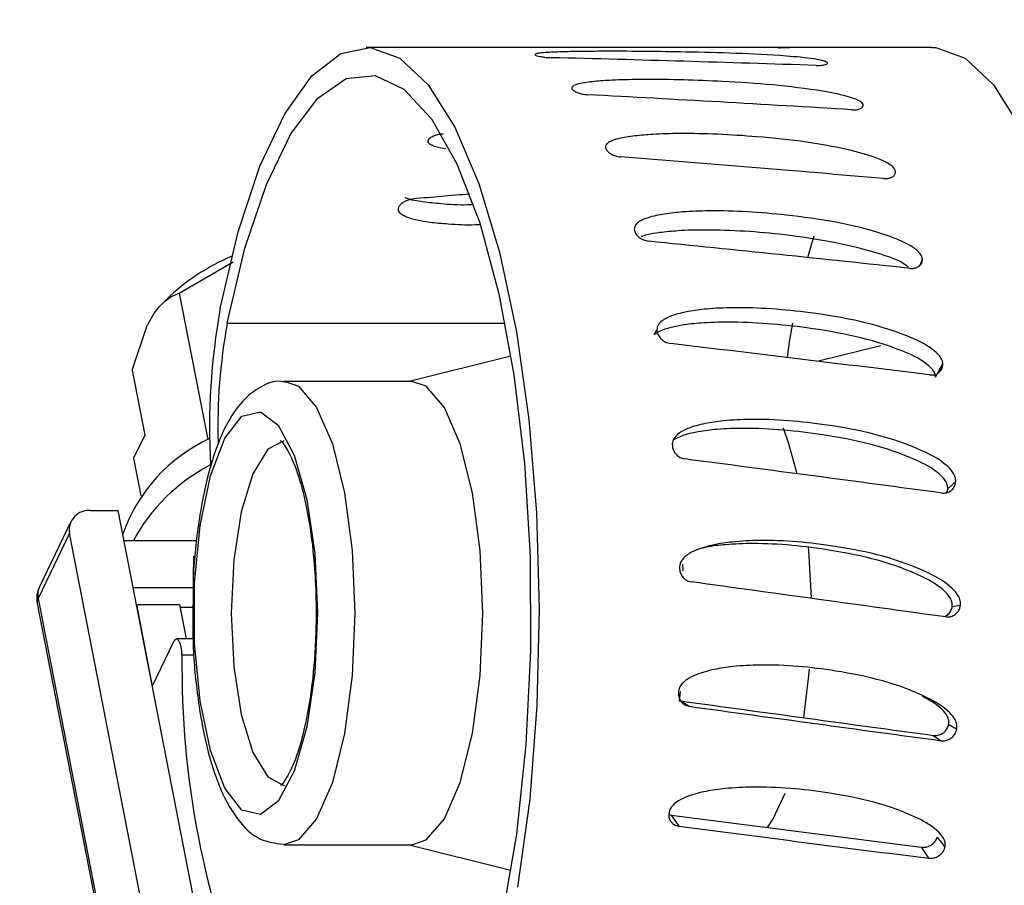
# Model space of a CAD drawing. Units: inches. Extents: x 0.3 to 16.7, y 0.2 to 10.7.
# Drawn here: x 6 to 6.1, y 6.5 to 6.5 of the extents above; entities that cross this region are included whole.
import ezdxf

# ---------------------------------------------------------------- set-up
doc = ezdxf.new("R2010")
doc.units = ezdxf.units.IN
doc.header["$MEASUREMENT"] = 0
doc.layers.add('FORMAT', color=7, linetype='Continuous')
doc.dimstyles.new('SLDDIMSTYLE3', dxfattribs={"dimtxt": 0.18, "dimasz": 0.04, "dimexe": 0, "dimexo": 0.0625, "dimgap": 0, "dimtad": 0, "dimtih": 1, "dimtoh": 1, "dimdec": 0, "dimrnd": 1e-09, "dimzin": 0, "dimdsep": 46, "dimtxsty": 'Standard', "dimblk1": 'DOT', "dimblk2": 'DOT', "dimsah": 1, "dimcen": 0.09, "dimadec": 0, "dimazin": 0, "dimtfac": 0.04, "dimtdec": 0, "dimtofl": 0, "dimtmove": 0, "dimatfit": 3, "dimldrblk": 'DOT', "dimfxl": 1, "dimfrac": 2, "dimtolj": 1, "dimtzin": 0, "dimarcsym": 0})

# ---------------------------------------------------------------- blocks, each defined once
blk = doc.blocks.new('_Dot')
at = {"color": 0, "linetype": 'ByBlock', "lineweight": -2}
blk.add_line((-0.5, 0), (-1, 0), dxfattribs=at)
at = {"color": 0, "linetype": 'ByBlock', "const_width": 0.5}
blk.add_lwpolyline([(-0.25, 0, 1), (0.25, 0, 1)], format="xyb", close=True, dxfattribs=at)

msp = doc.modelspace()

# ---------------------------------------------------------------- linework, layer by layer
at = {"color": 7, "linetype": 'Continuous', "lineweight": 25}
for p, q in [((6.0594489087, 6.5183898156), (6.046715521, 6.5183898156)), ((6.0731598022, 6.5183898156), (6.0663584585, 6.5183898156)), ((6.0379757227, 6.5068981913), (6.0404990772, 6.5083561064)), ((6.0373653357, 6.5065932586), (6.0371394064, 6.5063618538)), ((6.0379757227, 6.5068981913), (6.0393073755, 6.5000509579)), ((6.0357664919, 6.5033043129), (6.036460315, 6.5053440641)), ((6.0707834385, 6.5044378701), (6.0678676737, 6.5037110637)), ((6.0534863583, 6.5039581127), (6.0487267215, 6.502771756)), ((6.0357664919, 6.5033043129), (6.0363602569, 6.5002512044)), ((6.0488530489, 6.502771756), (6.0428732246, 6.502771756)), ((6.0363602569, 6.5002512044), (6.0358423014, 6.4991761828)), ((6.0358423014, 6.4991761828), (6.0361833464, 6.4974227215)), ((6.0338288195, 6.4967351562), (6.0351192757, 6.4967351562)), ((6.0419592085, 6.4615663298), (6.0351192757, 6.4967351562)), ((6.0329078938, 6.4962226761), (6.031436616, 6.4931689159)), ((6.0328440131, 6.4956800809), (6.0313727353, 6.4926263207)), ((6.0392735447, 6.4626214051), (6.0328440131, 6.4956800809)), ((6.0353910296, 6.4953378627), (6.038798285, 6.4953378627)), ((6.038634998, 6.4936345935), (6.0386597029, 6.4946089703)), ((6.0615107575, 6.4942268592), (6.0615280314, 6.4939036748)), ((6.0358187698, 6.4931386703), (6.0386220915, 6.4931386703)), ((6.0313357105, 6.4923877456), (6.0377652422, 6.4593290698)), ((6.0313727353, 6.4926263207), (6.0378022669, 6.4595677751)), ((6.0359742999, 6.4923389877), (6.0367153165, 6.488529088)), ((6.0359742999, 6.4923389877), (6.0379893462, 6.4923389877)), ((6.0379893462, 6.4923389877), (6.0383024922, 6.4907290626)), ((6.0386187671, 6.4922091403), (6.0380146378, 6.4922091403)), ((6.0741213377, 6.4922524228), (6.0745084029, 6.4923144783)), ((6.0377126383, 6.4905990848), (6.0367153165, 6.488529088)), ((6.0386198101, 6.4907290626), (6.0378494604, 6.4907290626)), ((6.0614064624, 6.488278519), (6.0613592037, 6.4878136237)), ((6.0614426397, 6.487833179), (6.0618186887, 6.487583653)), ((6.0732348946, 6.4862224717), (6.0736109436, 6.4859729457)), ((6.0608753396, 6.4825249499), (6.0609831547, 6.4824960081)), ((6.0609831547, 6.4824960081), (6.0613331951, 6.4819780526)), ((6.0428732246, 6.4811051026), (6.0488530489, 6.4811051026)), ((6.0487267215, 6.4811051026), (6.0534863583, 6.479918746)), ((6.072669876, 6.4809944195), (6.0730199164, 6.480476464))]:
    msp.add_line(p, q, dxfattribs=at)
at = {"color": 8, "linetype": 'Continuous', "lineweight": 25}
for p, q in [((6.0726306349, 6.5082197405), (6.0727270427, 6.5084942973)), ((6.0402213916, 6.5054902076), (6.0532095852, 6.5054902076)), ((6.0601829506, 6.5049469606), (6.0603131239, 6.505176149)), ((6.0386754776, 6.4899714891), (6.0381034842, 6.4899714891))]:
    msp.add_line(p, q, dxfattribs=at)
at = {"color": 7, "linetype": 'Continuous', "lineweight": 25, "flags": 128}
for points in [[(6.0398918191, 6.5061781641), (6.0407333501, 6.5097647419), (6.0417495754, 6.512831148), (6.0429107057, 6.5152876885), (6.0441829102, 6.5170626606), (6.045529034, 6.5181043078), (6.0469097706, 6.5183822542), (6.0482848362, 6.5178882866), (6.0496140771, 6.5166368759), (6.0508587739, 6.5146646557), (6.0519824883, 6.5120289884), (6.0529524978, 6.5088069219), (6.0537404472, 6.5050925826), (6.0543233264, 6.5009941766), (6.0546841875, 6.4966315129), (6.0548124704, 6.4921318316), (6.0547043294, 6.4876265443), (6.0543630889, 6.4832470631), (6.0537985918, 6.47912141)], [(6.0731598022, 6.5183898156), (6.0733540518, 6.5183822542), (6.0747291174, 6.5178882866), (6.0760584235, 6.5166368759), (6.077303055, 6.5146646557), (6.0784268347, 6.5120289884), (6.079396779, 6.5088069219), (6.0801847284, 6.5050925826), (6.0807676728, 6.5009941766), (6.0811284686, 6.4966315129), (6.0812567516, 6.4921318316), (6.0811486758, 6.4876265443), (6.0808073701, 6.4832470631), (6.0802428729, 6.47912141), (6.0794716759, 6.4753696548), (6.0785162025, 6.4721016985), (6.0774043517, 6.4694125799), (6.0761686504, 6.4673810419), (6.0748451457, 6.4660664023), (6.0734724267, 6.4655067288), (6.0731598022, 6.4654870431)], [(6.0402213916, 6.5054902076), (6.0410493642, 6.5089998678), (6.0420528134, 6.5119808823), (6.0432007112, 6.5143409498), (6.0444574671, 6.5160070639), (6.045784231, 6.5169275984), (6.0471398065, 6.5170738723), (6.0484822798, 6.516441453), (6.0497699983, 6.5150500261), (6.050963069, 6.5129426134), (6.0520245974, 6.5101843993), (6.0529216004, 6.5068610362), (6.0536263745, 6.5030752548), (6.0541170829, 6.4989445173), (6.0543784073, 6.494596846), (6.0544023951, 6.4901666513), (6.0541882643, 6.4857914722), (6.0537425983, 6.4816066317), (6.0530792164, 6.477741977)], [(6.0673728586, 6.5085615677), (6.0674936454, 6.5089998678), (6.0676626034, 6.5095798789)], [(6.0664167334, 6.5038869313), (6.0665164004, 6.5046259924), (6.0666657379, 6.5054902076)], [(6.0733417971, 6.5029753922), (6.0735125151, 6.5032761532), (6.0736832983, 6.5035769142)], [(6.0521693069, 6.4919384945), (6.0520463038, 6.4948612341), (6.051686551, 6.4975673006), (6.0511165783, 6.4998557957), (6.0503787557, 6.5015572397), (6.0495277729, 6.502545175), (6.0488530489, 6.502771756)], [(6.0444421487, 6.4919384945), (6.0443136702, 6.4891545978), (6.0439397723, 6.4866181412), (6.0433535687, 6.4845545324), (6.0426072721, 6.4831468094), (6.04176711, 6.482520387), (6.0409077184, 6.4827308024), (6.0401054936, 6.4837592823), (6.0394317474, 6.4855145687), (6.0389462537, 6.48784061), (6.03869223, 6.4905307715), (6.03869223, 6.4933460872), (6.0389462537, 6.4960362487), (6.0394317474, 6.49836229), (6.0401054936, 6.5001175763), (6.0409077184, 6.5011460563), (6.04176711, 6.5013564717), (6.0426072721, 6.5007300493), (6.0433535687, 6.4993224566), (6.0439397723, 6.4972587175), (6.0443136702, 6.4947222609), (6.0444421487, 6.4919384945)], [(6.0668749148, 6.4984534178), (6.0664888926, 6.4998557957), (6.066225026, 6.5005806465)], [(6.0739133994, 6.4977550318), (6.0741000876, 6.4979250328), (6.074286841, 6.4980950338)], [(6.0675344509, 6.4926490048), (6.0674186181, 6.4948612341), (6.0674056464, 6.4950082902)], [(6.0488530489, 6.4811051026), (6.0495277729, 6.4813316837), (6.0503787557, 6.482319619), (6.0511165783, 6.484021063), (6.051686551, 6.4863095581), (6.0520463038, 6.4890156246), (6.0521693069, 6.4919384945)], [(6.0381034842, 6.4899714891), (6.0380893392, 6.490178906), (6.0380596151, 6.4903679408), (6.0380162022, 6.490526339), (6.0379619688, 6.4906435406), (6.0379004347, 6.490712245), (6.037835511, 6.4907278893), (6.037771565, 6.4906893001), (6.0377126383, 6.4905990848)], [(6.0671842801, 6.487046794), (6.0674186181, 6.4890156246), (6.0674434534, 6.4893225129)], [(6.065482119, 6.4819132592), (6.06575107, 6.482319619), (6.0663140679, 6.4835239665)]]:
    msp.add_lwpolyline(points, dxfattribs=at)
at = {"color": 8, "linetype": 'Continuous', "lineweight": 25, "flags": 128}
for points in [[(6.0429264151, 6.502770322), (6.0435479487, 6.502545175), (6.0443989315, 6.5015572397), (6.045136754, 6.4998557957), (6.0457067267, 6.4975673006), (6.0460665448, 6.4948612341), (6.0461894826, 6.4919384945)], [(6.0428690528, 6.4999939867), (6.0421112186, 6.4995997512), (6.0414238488, 6.4984555037), (6.0408782551, 6.4966733613), (6.0405280191, 6.4944277576), (6.0404073627, 6.4919384945), (6.0405280191, 6.4894491011), (6.0408782551, 6.4872034974), (6.0414238488, 6.485421355), (6.0421112186, 6.4842771075), (6.0428732246, 6.483882872), (6.0429014495, 6.4838833935)], [(6.0313727353, 6.4926263207), (6.0313325817, 6.4924955607), (6.0313357105, 6.4923877456)], [(6.0461894826, 6.4919384945), (6.0460665448, 6.4890156246), (6.0457067267, 6.4863095581), (6.045136754, 6.484021063), (6.0443989315, 6.482319619), (6.0435479487, 6.4813316837), (6.0428524308, 6.4811053634)]]:
    msp.add_lwpolyline(points, dxfattribs=at)
at = {"color": 7, "linetype": 'Continuous', "lineweight": 25}
for centre, radius, start, end in [((6.0443023124, 6.4994315803), 0.0099705206675464, 112.8434480059, 134.0869084121), ((6.0705154312, 6.5006019668), 0.0311271520903493, 169.6801804061, 183.200594755), ((6.0663155393, 6.5006725493), 0.0265351536001531, 169.5395022748, 181.6680939271), ((6.0427001706, 6.4930172384), 0.0078170960191938, 115.0045445433, 160.4514054117), ((6.0433141142, 6.4913012901), 0.0084987708802499, 117.1432559061, 151.6432821345), ((6.0337389093, 6.4958319319), 0.0009076882246193, 84.3152981981, 189.6305340393), ((6.0325627142, 6.4926263429), 0.0012500000000006, 154.274921345, 191.0059931774), ((6.0800194413, 6.4894543681), 0.0419191468582406, 179.2931725367, 202.7187677549)]:
    msp.add_arc(centre, radius, start, end, dxfattribs=at)
at = {"color": 8, "linetype": 'Continuous', "lineweight": 25}
msp.add_arc((6.032213861, 6.4928023514), 0.0008593481513691, 154.7504834756, 191.8202582021, dxfattribs=at)
at = {"color": 7, "linetype": 'Continuous', "lineweight": 25}
for major_axis, ratio, start_param, end_param in [((0.1996026517802223, -6.593051265202376e-05), 0.1325198162, 1.540525195448724, 1.573288845474926), ((0.1994084269973451, -0.005719985777372649), 0.1295106997, 1.535310044280184, 1.597409044397655), ((0.198843714679497, -0.01110329795660281), 0.1207389477, 1.529836869182732, 1.59193586930019), ((0.1979349008541256, -0.01596551593360296), 0.1065490067, 1.523946735964499, 1.586045736081944), ((0.1883967664507704, 0.01509447006883757), 0.1069347318, 1.606737869651853, 1.620757470685513), ((0.1967234497257948, -0.02008695083594603), 0.0874841433, 1.517650892453253, 1.579749892570673), ((0.1952634584198698, -0.02328632562690025), 0.0642559181, 1.511171667564731, 1.573270667682107), ((0.1936196282760214, -0.02542312179738992), 0.0377207738, 1.504947090362878, 1.567046090480151), ((0.1918658129812609, -0.02639655795407414), 0.0088721584, 1.499602490291315, 1.561701490407829), ((0.1809013169194556, -0.02488114786992491), 0.0211503035, 4.72361743284509, 4.788869546144022), ((0.1900836182472299, -0.02614408061697748), 0.0211503035, 4.72519397056934, 4.787292970687282), ((0.1792610696573735, -0.02345189344588227), 0.0510419249, 4.724898665631287, 4.790150778930203), ((0.1883601142965352, -0.02464227920975581), 0.0510419249, 4.726475203355536, 4.788574203473223)]:
    msp.add_ellipse((6.0599376621, 6.4919384356), major_axis=major_axis, ratio=ratio, start_param=start_param, end_param=end_param, dxfattribs=at)
for points, knots in [([(6.068277292643687, 6.517678392735689), (6.068258335957786, 6.517693703623566), (6.068214883687414, 6.517728799042835), (6.068005755600358, 6.517789698611909), (6.067410703020644, 6.517894915418293), (6.065244067094485, 6.518085289636256), (6.061958813067799, 6.518178259650115), (6.058769052030232, 6.518212507170924), (6.056894896249733, 6.518201279639303), (6.055945476470272, 6.518183728292591), (6.055285925966679, 6.518158588466719), (6.054863391662778, 6.518124691403504), (6.054675194192745, 6.518092052796358), (6.054608615093618, 6.518062538839469), (6.054619638859885, 6.518043150823481), (6.054624152588149, 6.518035212317383)], [0, 0, 0, 0, 0.0132154849149794, 0.0302923636874763, 0.0599726040695651, 0.1493613660936513, 0.4631006969151073, 0.7112893711294573, 0.7995764503747462, 0.8613455120024002, 0.9211376685465684, 0.95450621766334, 0.9757218522242953, 0.9900592085178754, 1, 1, 1, 1]), ([(6.054624152588149, 6.518035212317383), (6.05464436432544, 6.518023115112133), (6.054684767525324, 6.517998932836521), (6.054828794376974, 6.517961999634935), (6.055016861301869, 6.517931826729715), (6.055208085473435, 6.51791323701655), (6.055325338210801, 6.517908818588778), (6.055372013578424, 6.517907059723738)], [0, 0, 0, 0, 0.2159086875456266, 0.4316007938288675, 0.650439003276161, 0.8608485533448482, 1, 1, 1, 1]), ([(6.066507209388136, 6.518387990464282), (6.066487738608806, 6.51838861216719), (6.066443100241324, 6.518390037472383), (6.066231353319586, 6.518389730486022), (6.065854380586095, 6.518385944112491), (6.065506500788697, 6.518379460596012), (6.065306642516447, 6.518375735791033)], [0, 0, 0, 0, 0.1320722956568552, 0.30278663053459, 0.5994482564001469, 1, 1, 1, 1]), ([(6.06598768946375, 6.518375605422169), (6.066058041773122, 6.518375525329378), (6.066198670737695, 6.518375365229923), (6.066370930949265, 6.518378139453305), (6.066483709772632, 6.518382187278922), (6.066525771114075, 6.51838583620148), (6.066512502946261, 6.518387376097094), (6.066507209388136, 6.518387990464282)], [0, 0, 0, 0, 0.2159175621180763, 0.4316029347863423, 0.6501010769391807, 0.8604019550554968, 1, 1, 1, 1]), ([(6.067752753518023, 6.517544764649743), (6.067823098741724, 6.517544289633097), (6.067963668838262, 6.517543340412492), (6.068136794392071, 6.517564598261385), (6.068250893078385, 6.517600266044192), (6.068294472005282, 6.51764087209282), (6.068282191945633, 6.517667692398684), (6.068277292643687, 6.517678392735689)], [0, 0, 0, 0, 0.2159866785229568, 0.4316038339708089, 0.6501658181609341, 0.860428748999897, 1, 1, 1, 1]), ([(6.069956834722956, 6.515720382762194), (6.069939401916558, 6.515749563652438), (6.069899441946885, 6.515816452910683), (6.069696470956755, 6.515935986908032), (6.069112039456727, 6.516147106921225), (6.06696599565524, 6.516559664276175), (6.063692273968076, 6.516810343574973), (6.060506916062013, 6.516905694709026), (6.058631366156901, 6.516874235095716), (6.057679621430661, 6.51682521061418), (6.057016996711148, 6.516758073996264), (6.05659034513838, 6.516671275186945), (6.056398408225829, 6.516591163666371), (6.056328368704269, 6.516520469295969), (6.056337224629787, 6.516475781304377), (6.056340849793753, 6.516457488321163)], [0, 0, 0, 0, 0.0132155855983442, 0.0302931374126723, 0.0599693049914095, 0.1493629871231461, 0.4631014606954534, 0.7112956528248445, 0.7995801601723449, 0.8613496033750669, 0.9211402713254466, 0.954508403904849, 0.9757249033637967, 0.9900630142586203, 1, 1, 1, 1]), ([(6.056340849793753, 6.516457488321163), (6.056359705759443, 6.516429795575895), (6.056397393597036, 6.516374445470613), (6.056537440898991, 6.516293597420037), (6.056722326311044, 6.516228508537243), (6.056911524920702, 6.516188992684322), (6.057028327353855, 6.516179622036794), (6.057074826499977, 6.516175891574192)], [0, 0, 0, 0, 0.2159608621210074, 0.4316457736436515, 0.6504122390426217, 0.8608288205962517, 0.9999999999999999, 0.9999999999999999, 0.9999999999999999, 0.9999999999999999]), ([(6.069419389079721, 6.515471769337902), (6.069489679284372, 6.515470844260735), (6.069630180166041, 6.51546899515305), (6.069805330767756, 6.515508018063819), (6.069922825314229, 6.515573550746201), (6.069970414992749, 6.515649186630098), (6.069960708140768, 6.515700075922167), (6.069956834722956, 6.515720382762194)], [0, 0, 0, 0, 0.2159492273496073, 0.4316541257659333, 0.6501721209038909, 0.8604048417822272, 1, 1, 1, 1]), ([(6.049613034180719, 6.514031584493559), (6.049629412066362, 6.514063666928235), (6.049662136809279, 6.514127771016514), (6.049789502810447, 6.514217875365281), (6.04996080942659, 6.514290581285921), (6.050151778935397, 6.514338966633384), (6.050277315078002, 6.514350834328593), (6.050334104369374, 6.51435620296576)], [0, 0, 0, 0, 0.2026074097887128, 0.4048309741280967, 0.6153383388616167, 0.8259890522312222, 1, 1, 1, 1]), ([(6.071464485454594, 6.512608608339308), (6.071449426012185, 6.512650305373486), (6.071414908762057, 6.512745877767158), (6.071221920290772, 6.512918083532163), (6.070655010511675, 6.513225258636593), (6.068543946436491, 6.513839807294504), (6.065292040362044, 6.514235590330022), (6.0621150561407, 6.514388077178274), (6.06023678494692, 6.51433736322943), (6.059280725346181, 6.514259770651152), (6.058612152378044, 6.514153751306879), (6.05817810256926, 6.514017843324447), (6.057979153447976, 6.513894633968838), (6.057903120232823, 6.513785996389013), (6.057908118784042, 6.513718080821842), (6.057910164998223, 6.513690278806721)], [0, 0, 0, 0, 0.0132178387342688, 0.0302961712241592, 0.0599677534263051, 0.1493629585109083, 0.4631032209117188, 0.7112937093441546, 0.7995790359898207, 0.8613459540619472, 0.9211420569884956, 0.9545094689776377, 0.9757211442977545, 0.9900611724019547, 0.9999999999999999, 0.9999999999999999, 0.9999999999999999, 0.9999999999999999]), ([(6.050459519216868, 6.513629396547076), (6.05026660444956, 6.513666235783625), (6.049995076940064, 6.513718087004203), (6.049724540140358, 6.513835918049053), (6.049607319502579, 6.513929880180501), (6.049611441944707, 6.514003247417353), (6.049613034180719, 6.514031584493559)], [0, 0, 0, 0, 0.4812619330402674, 0.6773761071731309, 0.8753910024524931, 1, 1, 1, 1]), ([(6.057910164998223, 6.513690278806721), (6.057926658242778, 6.513648404731861), (6.057959622897326, 6.513564712017079), (6.058092864886442, 6.513443751325518), (6.058272219188403, 6.513346928632981), (6.058458101257393, 6.513288417417113), (6.058574109282158, 6.513274662338157), (6.058620284202273, 6.51326918737491)], [0, 0, 0, 0, 0.2159331548111794, 0.4315804468082828, 0.6504363784327961, 0.8608624503881035, 1, 1, 1, 1]), ([(6.070906702268523, 6.512257394618781), (6.070976907191661, 6.512256127730247), (6.07111721029271, 6.512253595879455), (6.071295588257493, 6.512307941882836), (6.071418400767973, 6.51240037204998), (6.071472202017058, 6.512507408221239), (6.071466685266185, 6.51257975855111), (6.071464485454594, 6.512608608339308)], [0, 0, 0, 0, 0.2159501600262163, 0.4315719720096918, 0.6500895200964383, 0.8604727407354613, 0.9999999999999999, 0.9999999999999999, 0.9999999999999999, 0.9999999999999999]), ([(6.048222128767097, 6.510854364900775), (6.048235935965383, 6.510898590445269), (6.048263524986507, 6.510986960254685), (6.048383600370212, 6.511112015180251), (6.048548918365698, 6.511213714116908), (6.048736029479628, 6.511281166397326), (6.048860581097772, 6.511297969589821), (6.048916929629587, 6.511305571540248)], [0, 0, 0, 0, 0.2026093470317254, 0.4048463300553095, 0.615322908571816, 0.8259678224335266, 0.9999999999999999, 0.9999999999999999, 0.9999999999999999, 0.9999999999999999]), ([(6.051660672748446, 6.511033491720375), (6.051594325913216, 6.511029592064623), (6.051099495556378, 6.5110005075116), (6.050331056924914, 6.511055552437585), (6.049377706457977, 6.511157392732116), (6.048802757843266, 6.511246801062263), (6.04856176487629, 6.511348222758267), (6.048543227279962, 6.511356024290746)], [0, 0, 0, 0, 0.0598247495419825, 0.4461871023777277, 0.7165124915485181, 0.9781936499566796, 1, 1, 1, 1]), ([(6.05201840491219, 6.51009874696307), (6.051952469357433, 6.51009447109239), (6.051449753392295, 6.510061870343606), (6.05067059234715, 6.510111660598178), (6.04976065146823, 6.510184692515961), (6.04908528956759, 6.51029932951593), (6.048629978485727, 6.510427587207558), (6.048349268753058, 6.510586050798117), (6.048224712142748, 6.510714586910446), (6.04822284830282, 6.510815433180833), (6.048222128767097, 6.510854364900775)], [0, 0, 0, 0, 0.0443027770297555, 0.3377800246745138, 0.5421994784753431, 0.68579355770262, 0.8370181783405987, 0.8986181586156972, 0.9608615227827488, 1, 1, 1, 1]), ([(6.072727042721277, 6.50849429734966), (6.072715175960703, 6.508546431730226), (6.072687973139844, 6.508665942207111), (6.072508107743644, 6.508882581793989), (6.071964934566141, 6.509270966817169), (6.069901087732275, 6.510057202800688), (6.066680531633934, 6.510579668457535), (6.063515624731804, 6.510781250120122), (6.061633244639117, 6.510714296545062), (6.060671105484073, 6.510611393683455), (6.059994214423078, 6.510471800433511), (6.059549403801594, 6.510293801228431), (6.059340937438796, 6.510132774324761), (6.05925637776811, 6.50999191258816), (6.059256129557246, 6.509904074794976), (6.059256027969218, 6.509868124442056)], [0, 0, 0, 0, 0.0132165104192786, 0.0302969258642547, 0.0599725763693201, 0.1493659133884269, 0.4631047311284194, 0.7112939168213399, 0.7995817845511555, 0.8613490213437852, 0.921143261348489, 0.954511925105312, 0.9757254032523641, 0.9900648651514318, 1, 1, 1, 1]), ([(6.059256027969218, 6.509868124442056), (6.059269268194386, 6.50981409751543), (6.059295735080937, 6.509706099009398), (6.059419476121764, 6.509550611697939), (6.05959147903192, 6.509426904905193), (6.059772818086985, 6.509352236553328), (6.059887787782108, 6.509334718923411), (6.059933554957182, 6.509327745499375)], [0, 0, 0, 0, 0.2159161745837098, 0.4316111564984653, 0.6504107576134102, 0.8608353962870416, 1, 1, 1, 1]), ([(6.072078848727788, 6.508108926986678), (6.072034569029131, 6.508143569378345), (6.071671332229475, 6.508427749078382), (6.069687601977847, 6.509103694389879), (6.0665428315912, 6.509670526878797), (6.063353875325729, 6.509876844281344), (6.061422232252131, 6.509833114423103), (6.060519900705188, 6.509743849687646), (6.059932613578652, 6.509659226547613), (6.059666099540766, 6.509563679023517), (6.059574193182636, 6.509530729821149)], [0, 0, 0, 0, 0.0132531554001187, 0.1087187559749089, 0.459879427848925, 0.7497473848567909, 0.8521691903255091, 0.923507696603843, 0.9736219184327028, 1, 1, 1, 1]), ([(6.072142533918016, 6.508057300916399), (6.072212627108233, 6.508055671451388), (6.072352755698621, 6.508052413864818), (6.072535212318802, 6.50812010135079), (6.072665105666449, 6.5082346635971), (6.072727040118957, 6.508367884399946), (6.072727041979473, 6.50845826271245), (6.072727042721277, 6.50849429734966)], [0, 0, 0, 0, 0.2159079892026304, 0.4316379677704988, 0.6501599902194125, 0.8605156758801735, 1, 1, 1, 1]), ([(6.036460315010943, 6.505344064111795), (6.036484477018138, 6.505393056475198), (6.036834229038142, 6.506102235059865), (6.037356731846961, 6.506651956929815), (6.037856232673588, 6.506850658242759), (6.037975722690009, 6.506898191343569)], [0, 0, 0, 0, 0.0534403928615875, 0.7735650934434555, 0.9999999999999999, 0.9999999999999999, 0.9999999999999999, 0.9999999999999999]), ([(6.073683298341196, 6.503576914155691), (6.073675236018489, 6.503636985041645), (6.07365675521375, 6.503774682124), (6.073492746374244, 6.504025114248119), (6.072977876431584, 6.504475686340239), (6.070972265288755, 6.505396187837786), (6.067790342469729, 6.506019390461518), (6.064640370046479, 6.506260594747681), (6.062753095742198, 6.506180230436722), (6.06178324481526, 6.506057415735642), (6.061095995951698, 6.505890831975385), (6.060638026492478, 6.505679243944154), (6.060417555063896, 6.505488482251588), (6.060322534517448, 6.505321986216594), (6.060315857443628, 6.505218510928238), (6.060313123905703, 6.505176149014527)], [0, 0, 0, 0, 0.0132164195792016, 0.0302952484616902, 0.0599700138139174, 0.1493638755978957, 0.4631015222852738, 0.7112936116771826, 0.7995820706605218, 0.86134689786914, 0.9211418425614981, 0.9545090102870607, 0.9757269756939516, 0.9900628277777567, 1, 1, 1, 1]), ([(6.073341797101063, 6.502975392215635), (6.073334359823668, 6.503030513116179), (6.073317332114718, 6.5031567128801), (6.073165314000926, 6.50338690256704), (6.072684668940508, 6.503805877701311), (6.070740325150218, 6.504693696651836), (6.06758641512167, 6.50531421886155), (6.064423765582946, 6.505579252851216), (6.062491916962509, 6.505520300937124), (6.061576122361098, 6.505423413567836), (6.060893922183218, 6.505279623642034), (6.060437263743989, 6.505137561927596), (6.060231585757836, 6.504983411395483), (6.060182950594662, 6.50494696055102)], [0, 0, 0, 0, 0.012636699444926, 0.0289318293242729, 0.0575804426481837, 0.1449744796821512, 0.466437491676691, 0.7317914665434564, 0.8255476190857539, 0.890855660464213, 0.9367286331668288, 0.9850386844615541, 1, 1, 1, 1]), ([(6.060313123905703, 6.505176149014527), (6.060322376318804, 6.505112574852861), (6.06034086906339, 6.504985509543394), (6.060453185815551, 6.504803380940068), (6.060615958164355, 6.504658460416538), (6.060791903372355, 6.504571506235949), (6.060905579110727, 6.504550984807774), (6.060950823205613, 6.504542817071573)], [0, 0, 0, 0, 0.2159075480299948, 0.4315331683098972, 0.6503780088828985, 0.860846907468572, 1, 1, 1, 1]), ([(6.073066914350607, 6.503075385134583), (6.073136910818054, 6.503073524031048), (6.07327681098265, 6.503069804290605), (6.073464223461452, 6.503147220127598), (6.07360237425878, 6.503278560308684), (6.073674043993549, 6.503431348128029), (6.073680659294815, 6.503535403342254), (6.073683298341196, 6.503576914155691)], [0, 0, 0, 0, 0.2159620633851069, 0.431637899961112, 0.6501933947432134, 0.8604514263069337, 0.9999999999999999, 0.9999999999999999, 0.9999999999999999, 0.9999999999999999]), ([(6.042982408556051, 6.50272130329904), (6.042908223865485, 6.502740051864519), (6.042430003159427, 6.502860911736719), (6.041531981704653, 6.502426233877444), (6.040652573819637, 6.50160042124029), (6.039903504758513, 6.500286648436114), (6.039265588728298, 6.49839150570569), (6.038823757331834, 6.495968009928177), (6.03861019141554, 6.493921305132459), (6.038619271828053, 6.492740135802037), (6.038621439675076, 6.492458144822885)], [0, 0, 0, 0, 0.0231190878191291, 0.1490338022031135, 0.270991243869957, 0.4199718142352244, 0.6007093069446879, 0.7758455792748381, 0.9464856367727462, 1, 1, 1, 1]), ([(6.07428684099865, 6.498095033779137), (6.074283014409962, 6.498160093530418), (6.074274238638963, 6.498309299396304), (6.074128000157207, 6.498581399223907), (6.073645061515597, 6.499072495187442), (6.071704742509227, 6.500081778883271), (6.06856768203648, 6.500776197412796), (6.065434996381176, 6.501045029230525), (6.063541915631316, 6.50095552412404), (6.062563292517031, 6.500818409746413), (6.061864106799306, 6.500632970794354), (6.061390993082406, 6.500398247555035), (6.061156835444722, 6.50018690920912), (6.061050074147755, 6.500002904125438), (6.061035891147609, 6.499888798756959), (6.061030087475131, 6.499842106930132)], [0, 0, 0, 0, 0.0132094315553046, 0.03029407020907, 0.0599668037154926, 0.1493606274722459, 0.4630997301266875, 0.7112950022696051, 0.7995831721801, 0.8613519699038272, 0.9211430366244632, 0.9545103542196819, 0.9757281220577544, 0.990067966680828, 0.9999999999999999, 0.9999999999999999, 0.9999999999999999, 0.9999999999999999]), ([(6.073913399386753, 6.497755031780945), (6.073909848794896, 6.497814705614375), (6.073901715938129, 6.497951392330188), (6.073766027612439, 6.498201358804462), (6.073314982191038, 6.498657565541675), (6.071433907820115, 6.499630657372757), (6.068323727866098, 6.500322249871212), (6.065182106233382, 6.500615050999294), (6.063243268093651, 6.500553217164819), (6.062325090144767, 6.500438370206854), (6.06163524749801, 6.500298090405569), (6.061270844984589, 6.50012992544106), (6.061090122337159, 6.500046525309416)], [0, 0, 0, 0, 0.0128641776454141, 0.0294662181545094, 0.0586378060696242, 0.1476499416072257, 0.4750507536271539, 0.7453025038757658, 0.8407940987607985, 0.9073042779836835, 0.9540282636060711, 1, 1, 1, 1]), ([(6.042705570272628, 6.500011847191501), (6.042736989129204, 6.49999152477876), (6.042805939860598, 6.499946925917602), (6.043284681252352, 6.499166193288889), (6.043734552456884, 6.497823559275982), (6.044122284693819, 6.495950014601466), (6.044334109033796, 6.493903510289684), (6.04438813359034, 6.492098164773077), (6.044348689569874, 6.490280318812977), (6.044177610057841, 6.488296777592066), (6.043790376832947, 6.486248009703012), (6.043322920352456, 6.484786261915059), (6.042813397053727, 6.483936819739242), (6.042748312823811, 6.48389587594162), (6.042717694577012, 6.483876614327828)], [0, 0, 0, 0, 0.0683729104244252, 0.1500488144744485, 0.2369625122580377, 0.3308166448704234, 0.4284858611214301, 0.5000480767502468, 0.5519855664358748, 0.6515297551117025, 0.7503741242955526, 0.8469254383254157, 0.9279875522208795, 1, 1, 1, 1]), ([(6.061030087475131, 6.499842106930132), (6.061034821849716, 6.499772057310699), (6.06104428411293, 6.499632054037749), (6.061143728344976, 6.49943203649692), (6.061296108466044, 6.499273054085539), (6.061465888170554, 6.499177905307541), (6.061578095081167, 6.499155503243665), (6.061622744332412, 6.499146589038889)], [0, 0, 0, 0, 0.2159635459071911, 0.4316312281129956, 0.6504195183496324, 0.8608953167861418, 1, 1, 1, 1]), ([(6.073635061861392, 6.497553220778949), (6.073704930101059, 6.497551225705497), (6.073844570280911, 6.497547238308409), (6.074037438167965, 6.497630587569806), (6.074184789767101, 6.497772345341668), (6.074267348530379, 6.497937428558513), (6.07428128102616, 6.498050078944334), (6.07428684099865, 6.498095033779137)], [0, 0, 0, 0, 0.2159478262841266, 0.4315980113980118, 0.6501372517551176, 0.8603819957092587, 0.9999999999999999, 0.9999999999999999, 0.9999999999999999, 0.9999999999999999]), ([(6.073860404443399, 6.497569907993584), (6.07387522270861, 6.497598132021031), (6.073905283314566, 6.497655387803372), (6.073910668704827, 6.497721506203251), (6.073913399386753, 6.497755031780945)], [0, 0, 0, 0, 0.4929463242526439, 1, 1, 1, 1]), ([(6.074508402883592, 6.492314478334386), (6.074509066309675, 6.492381409120576), (6.074510587558362, 6.492534882692467), (6.074382965946283, 6.492815385089409), (6.073934127556792, 6.49332325761499), (6.07206335749073, 6.494372620695803), (6.068974805396566, 6.495104376408034), (6.065860896142002, 6.495387796041536), (6.063961509380256, 6.495293480452053), (6.06297332938078, 6.495148775918633), (6.062261186833771, 6.49495367153228), (6.061771796577172, 6.494706761516851), (6.061522952265381, 6.494485354344016), (6.061403403867934, 6.494292676409973), (6.061381338506288, 6.494173454968661), (6.061372305744019, 6.49412465001572)], [0, 0, 0, 0, 0.0132097219384499, 0.0302901448643245, 0.0599639573191386, 0.1493594856453237, 0.4630971456260381, 0.7112908996258732, 0.7995782250455141, 0.8613466834934355, 0.9211413446183752, 0.9545091662373916, 0.9757241953155781, 0.9900623621710382, 1, 1, 1, 1]), ([(6.074121337725372, 6.492252422754961), (6.074121876464349, 6.492313835363397), (6.074123109790768, 6.492454426253696), (6.074004720365582, 6.492712115362031), (6.073584956523713, 6.493183308971698), (6.071771525958546, 6.494195174355053), (6.068710025929355, 6.494919796329886), (6.065586284760392, 6.4952376983039), (6.063646794633224, 6.495160100515273), (6.06280794118754, 6.495069591297938), (6.062408151119192, 6.494967676014014), (6.06229642543888, 6.494939194680105)], [0, 0, 0, 0, 0.0137985712226617, 0.031588845717986, 0.0628484420678867, 0.1582394900071602, 0.5091136325876606, 0.7987372606401224, 0.9010721558879007, 0.9723535386181892, 1, 1, 1, 1]), ([(6.061372305744019, 6.49412465001572), (6.061372170663774, 6.494051547010669), (6.061371900647491, 6.49390541904361), (6.061457538729633, 6.493697152488115), (6.061598884487605, 6.493531848067983), (6.061762142773415, 6.493433169658109), (6.061872751984284, 6.493409861530068), (6.061916791305927, 6.493400581343185)], [0, 0, 0, 0, 0.2159351839122922, 0.4316398405208994, 0.6504787696575083, 0.8608372868486637, 1, 1, 1, 1]), ([(6.038621439675076, 6.492458144822885), (6.038612097718971, 6.491848325416515), (6.038589083759359, 6.490346031996404), (6.038807647570012, 6.488003657817641), (6.039234143470198, 6.485632832221909), (6.039882738039655, 6.483612880719773), (6.040674019976978, 6.482235462247321), (6.041664367444467, 6.481299485194711), (6.042464905112566, 6.481184431912392), (6.042830919935691, 6.481131828258054)], [0, 0, 0, 0, 0.1101722090402667, 0.2714098354222845, 0.4336740365191687, 0.5990036338479741, 0.7720926217512164, 0.8957981840674565, 1, 1, 1, 1]), ([(6.073807865791072, 6.491801867959808), (6.073822838059503, 6.491807561883758), (6.07390451826128, 6.491838624702277), (6.074013485485962, 6.491960955740582), (6.074097663059578, 6.49211668428732), (6.074115398342043, 6.492218369358016), (6.074121337725372, 6.492252422754961)], [0, 0, 0, 0, 0.0859354017816624, 0.4688147951359194, 0.8221109499271018, 1, 1, 1, 1]), ([(6.073819403435565, 6.491758715865712), (6.07388913105097, 6.491756697371534), (6.074028500245727, 6.491752662873773), (6.074227021979178, 6.491837944006804), (6.074384254198144, 6.491983009450758), (6.074477989298946, 6.492152503793291), (6.074499729395423, 6.492268285677969), (6.074508402883592, 6.492314478334386)], [0, 0, 0, 0, 0.2159145003863894, 0.4315625865048174, 0.6500683596685448, 0.8603903186087007, 1, 1, 1, 1]), ([(6.074337228564716, 6.486515671248624), (6.074342368018247, 6.486581215930927), (6.074354151255671, 6.486731490381111), (6.074245506872696, 6.487006924062993), (6.073830668300261, 6.48750663053562), (6.072031048587456, 6.488545660463334), (6.068991922991456, 6.489278775379445), (6.065897276382755, 6.489563276699853), (6.063991563509403, 6.489468541434068), (6.062993529839827, 6.489323432399399), (6.062268158152182, 6.489127757147171), (6.061761994464176, 6.488881096763942), (6.061498092984991, 6.488660162887482), (6.061365565691308, 6.488468171442042), (6.061335426456084, 6.488349600058442), (6.061323091497731, 6.488301072845736)], [0, 0, 0, 0, 0.0132095487064629, 0.0302855639746966, 0.059963982320649, 0.1493555773677894, 0.4630975728867887, 0.7112871898513994, 0.7995730839656431, 0.8613419662916486, 0.921137627472704, 0.9545031411880954, 0.9757179126270134, 0.9900621719747961, 1, 1, 1, 1]), ([(6.061323091497731, 6.488301072845736), (6.061318025227582, 6.48822846860599), (6.061307898468303, 6.488083342973753), (6.06137944852629, 6.487876975382653), (6.061509636344057, 6.487713399191975), (6.061666209317957, 6.487615876109149), (6.061775274427503, 6.48759282763093), (6.061818688735513, 6.487583652985283)], [0, 0, 0, 0, 0.2159115102673085, 0.4315766481929816, 0.6504493828483532, 0.8608583604699763, 0.9999999999999999, 0.9999999999999999, 0.9999999999999999, 0.9999999999999999]), ([(6.073955508529934, 6.486734690940713), (6.073960189700559, 6.486794820569039), (6.07397090560874, 6.486932466390537), (6.07386959066823, 6.487185025309499), (6.073500081281029, 6.487631350306073), (6.073055325591752, 6.487870925667949), (6.072726064954794, 6.488048287617785)], [0, 0, 0, 0, 0.0907973535484274, 0.2078488869305004, 0.4135562819217256, 0.9999999999999999, 0.9999999999999999, 0.9999999999999999, 0.9999999999999999]), ([(6.073234894632305, 6.486222471672729), (6.073307220859995, 6.48622030083259), (6.073451852946241, 6.486215959763685), (6.073662637423489, 6.486301201537542), (6.073829353032982, 6.486446100488748), (6.073922572862069, 6.4866023047201), (6.07394724624472, 6.486701480358265), (6.073955508529934, 6.486734690940713)], [0, 0, 0, 0, 0.2300978046638766, 0.4601308072089169, 0.6862813396952133, 0.8949461820879051, 1, 1, 1, 1]), ([(6.073955508529934, 6.486734690940713), (6.07401912909164, 6.486698198203237), (6.074146372438822, 6.48662521145273), (6.074273609114867, 6.48655209816334), (6.074337228564716, 6.48651554087976)], [0, 0, 0, 0, 0.4999912617411554, 1, 1, 1, 1]), ([(6.073610943621489, 6.485972945666385), (6.073680544931879, 6.485970973764783), (6.073819635409425, 6.485967033138754), (6.074023971929503, 6.48605002393644), (6.074190855979522, 6.48619168933728), (6.074295920364296, 6.48635721775612), (6.074325447515015, 6.486470480500745), (6.074337228564716, 6.486515671248624)], [0, 0, 0, 0, 0.2159612130446197, 0.4315744644094927, 0.6501808531339603, 0.8604255183617124, 0.9999999999999999, 0.9999999999999999, 0.9999999999999999, 0.9999999999999999]), ([(6.073781596464908, 6.480979818162235), (6.073791051783028, 6.481040863834439), (6.073812716943108, 6.481180739007699), (6.073722024445328, 6.481437655945024), (6.073340230800602, 6.481905319051159), (6.071608491730059, 6.482882710334195), (6.068618411581233, 6.483582346380165), (6.065542525025793, 6.483854023359553), (6.063630530783554, 6.483763420367065), (6.062622876175064, 6.483624842891383), (6.061884573322249, 6.483438384526418), (6.061362010612958, 6.483203726353648), (6.061083617352112, 6.482993901140325), (6.060938270413971, 6.482812069202745), (6.060900371152271, 6.482699923519525), (6.060884856560258, 6.482654015118065)], [0, 0, 0, 0, 0.0132208224207465, 0.0302931356146002, 0.0599728698227155, 0.1493624805584311, 0.4631018528905039, 0.7112915858557097, 0.79957576180753, 0.8613446143884529, 0.9211356407587065, 0.9545060268509259, 0.9757227328987975, 0.9900617616977073, 1, 1, 1, 1]), ([(6.060884856560258, 6.482654015118065), (6.060874987196584, 6.482585426326424), (6.060855260193089, 6.48244833022), (6.060913138949783, 6.48225376315821), (6.06103274682142, 6.48210002809198), (6.061182768308031, 6.482008205617657), (6.061290363147473, 6.481986638222222), (6.061333195084717, 6.481978052556473)], [0, 0, 0, 0, 0.2159211411903319, 0.4315857889250648, 0.6504129840522043, 0.860834504643072, 0.9999999999999999, 0.9999999999999999, 0.9999999999999999, 0.9999999999999999]), ([(6.072669875974264, 6.480994419475041), (6.072742068338604, 6.480992407776522), (6.072886434119683, 6.480988384907473), (6.073102699292749, 6.481067361651197), (6.073278972803918, 6.48120142023668), (6.073382312748975, 6.481346363571513), (6.0734134922261, 6.481438508081404), (6.073423929485595, 6.481469353247825)], [0, 0, 0, 0, 0.2301049959383683, 0.4601495985422586, 0.6862575254536635, 0.8949754157700974, 1, 1, 1, 1]), ([(6.073423929485595, 6.481469353247825), (6.073483559020289, 6.481387793816028), (6.073602826398465, 6.481224663587927), (6.073722003675256, 6.481061437094536), (6.073781596464908, 6.480979818162235)], [0, 0, 0, 0, 0.4999651673847255, 0.9999999999999999, 0.9999999999999999, 0.9999999999999999, 0.9999999999999999]), ([(6.073019916375012, 6.480476463977026), (6.073089373133693, 6.480474640273289), (6.07322820385756, 6.480470995039694), (6.073437872452044, 6.480547860226167), (6.073614110606114, 6.480678953913772), (6.073729993187041, 6.480832538342514), (6.073766886295576, 6.480937834180271), (6.073781596464908, 6.480979818162235)], [0, 0, 0, 0, 0.2159177875742453, 0.4315781979144981, 0.6501142493184129, 0.8604921394900774, 1, 1, 1, 1])]:
    msp.add_open_spline(points, degree=3, knots=knots, dxfattribs=at)

# ---------------------------------------------------------------- leaders
at = {"layer": 'FORMAT', "color": 7}
msp.add_leader([(5.9728505721, 6.1333015182), (7.1436884069, 7.537265389)], dimstyle='SLDDIMSTYLE3', dxfattribs=at)

doc.saveas('drawing.dxf')
